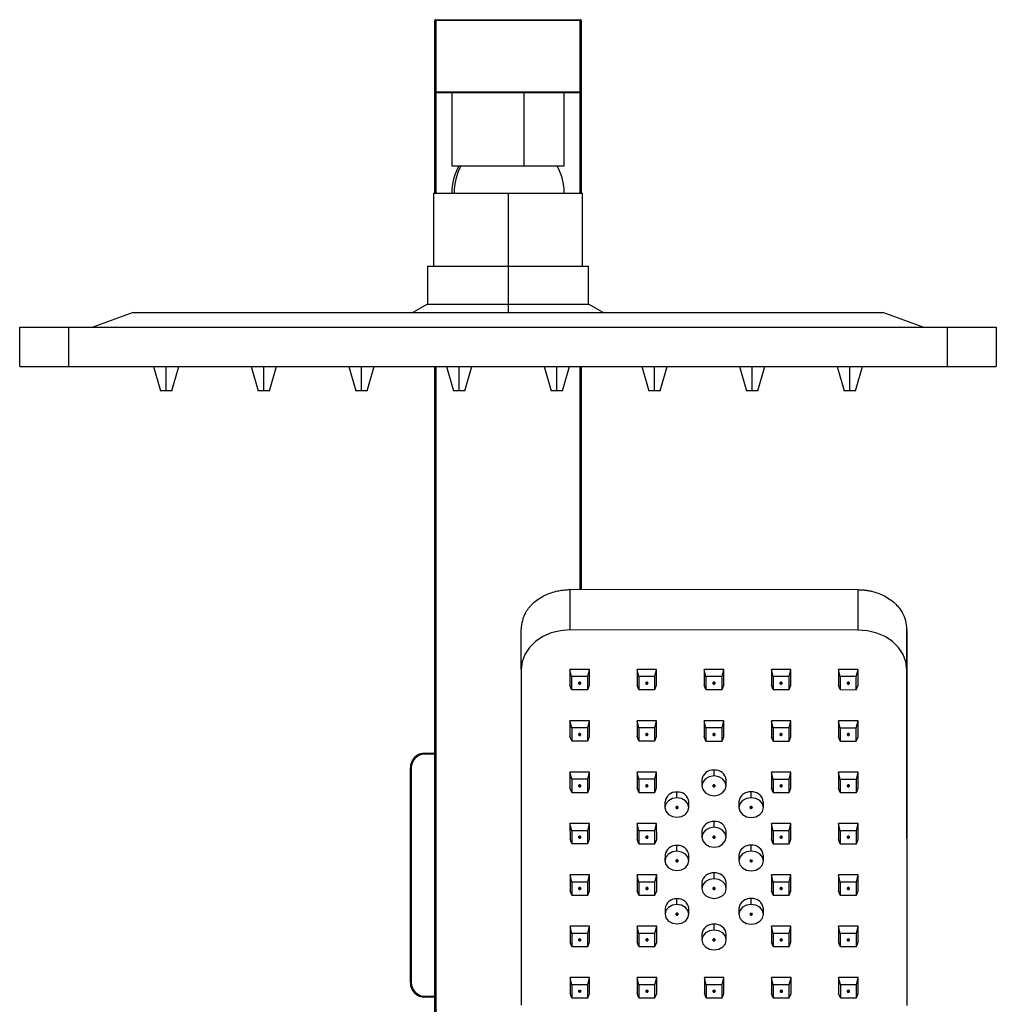
# Model space of a CAD drawing. Units: millimetres. Extents: x -130 to 130, y -270 to 1013.
# Drawn here: x -100 to 100, y 812 to 1013 of the extents above; entities that cross this region are included whole.
import ezdxf

# ---------------------------------------------------------------- set-up
doc = ezdxf.new("R2010")
doc.units = ezdxf.units.MM

msp = doc.modelspace()

# ---------------------------------------------------------------- linework, layer by layer
at = {"color": 7, "linetype": 'Continuous', "lineweight": 25}
for p, q in [((15, 1013.16), (-15, 1013.16)), ((-15, 977.86), (-15, 1013.16)), ((-14.8, 1013.36), (-14.8, 977.86)), ((-14.8, 1013.36), (14.8, 1013.36)), ((14.8, 977.86), (14.8, 1013.36)), ((15, 1013.16), (15, 977.86)), ((-15, 998.56), (15, 998.56)), ((14.8, 998.36), (-14.8, 998.36)), ((-11.5, 998.36), (-11.5, 983.36)), ((3.25, 998.36), (3.25, 983.36)), ((11.5, 983.36), (11.5, 998.36)), ((11.5, 983.36), (-11.5, 983.36)), ((-15.25, 977.86), (-15.25, 962.86)), ((-15.25, 977.86), (15.25, 977.86)), ((0, 977.86), (0, 953.36)), ((15.25, 962.86), (15.25, 977.86)), ((-16.5, 962.86), (-16.5, 955.09)), ((-16.5, 962.86), (16.5, 962.86)), ((16.5, 955.09), (16.5, 962.86)), ((-16.5, 955.09), (-19.5, 953.36)), ((-16.5, 955.09), (16.5, 955.09)), ((19.5, 953.36), (16.5, 955.09)), ((-76.76, 953.36), (-85, 950.36)), ((-76.76, 953.36), (76.76, 953.36)), ((85, 950.36), (76.76, 953.36)), ((-100, 950.36), (100, 950.36)), ((-100, 942.36), (-100, 950.36)), ((-90, 950.36), (-90, 942.36)), ((90, 942.36), (90, 950.36)), ((100, 950.36), (100, 942.36)), ((-100, 942.36), (100, 942.36)), ((-72.6, 942.36), (-71.15, 937.36)), ((-70, 937.36), (-70, 942.36)), ((-68.85, 937.36), (-67.4, 942.36)), ((-52.6, 942.36), (-51.15, 937.36)), ((-50, 937.36), (-50, 942.36)), ((-48.85, 937.36), (-47.4, 942.36)), ((-32.6, 942.36), (-31.15, 937.36)), ((-30, 937.36), (-30, 942.36)), ((-28.85, 937.36), (-27.4, 942.36)), ((-15, 666.36), (-15, 942.36)), ((-12.6, 942.36), (-11.15, 937.36)), ((-10, 937.36), (-10, 942.36)), ((-8.85, 937.36), (-7.4, 942.36)), ((7.4, 942.36), (8.85, 937.36)), ((10, 937.36), (10, 942.36)), ((11.15, 937.36), (12.6, 942.36)), ((15, 942.36), (15, 896.64)), ((27.4, 942.36), (28.85, 937.36)), ((30, 937.36), (30, 942.36)), ((31.15, 937.36), (32.6, 942.36)), ((47.4, 942.36), (48.85, 937.36)), ((50, 937.36), (50, 942.36)), ((51.15, 937.36), (52.6, 942.36)), ((67.4, 942.36), (68.85, 937.36)), ((70, 937.36), (70, 942.36)), ((71.15, 937.36), (72.6, 942.36)), ((-68.85, 937.36), (-71.15, 937.36)), ((-48.85, 937.36), (-51.15, 937.36)), ((-28.85, 937.36), (-31.15, 937.36)), ((-8.85, 937.36), (-11.15, 937.36)), ((11.15, 937.36), (8.85, 937.36)), ((31.15, 937.36), (28.85, 937.36)), ((51.15, 937.36), (48.85, 937.36)), ((71.15, 937.36), (68.85, 937.36)), ((12.69, 896.64), (12.68, 888.38)), ((71.69, 896.63), (12.69, 896.64)), ((71.68, 888.37), (71.69, 896.63)), ((2.68, 880.3), (2.69, 888.53)), ((71.68, 888.37), (12.68, 888.38)), ((81.69, 888.51), (81.68, 880.28)), ((81.7, 874.44), (81.69, 888.51)), ((2.68, 880.3), (2.71, 811.53)), ((16.68, 880.29), (12.68, 880.29)), ((12.68, 880.29), (12.68, 877.06)), ((13.03, 878.83), (12.68, 880.29)), ((16.33, 878.83), (16.68, 880.29)), ((16.68, 877.06), (16.68, 880.29)), ((30.43, 880.29), (26.43, 880.29)), ((26.43, 880.29), (26.43, 877.06)), ((26.78, 878.83), (26.43, 880.29)), ((30.08, 878.83), (30.43, 880.29)), ((30.43, 877.05), (30.43, 880.29)), ((44.18, 880.29), (40.18, 880.29)), ((40.18, 880.29), (40.18, 877.05)), ((40.53, 878.83), (40.18, 880.29)), ((43.83, 878.83), (44.18, 880.29)), ((44.18, 877.05), (44.18, 880.29)), ((57.93, 880.28), (53.93, 880.29)), ((53.93, 880.29), (53.93, 877.05)), ((54.28, 878.82), (53.93, 880.29)), ((57.58, 878.82), (57.93, 880.28)), ((57.93, 877.05), (57.93, 880.28)), ((71.68, 880.28), (67.68, 880.28)), ((67.68, 880.28), (67.68, 877.05)), ((68.03, 878.82), (67.68, 880.28)), ((71.33, 878.82), (71.68, 880.28)), ((71.68, 877.05), (71.68, 880.28)), ((81.68, 880.28), (81.71, 811.51)), ((16.33, 878.83), (13.03, 878.83)), ((13.03, 878.83), (13.03, 876.17)), ((16.33, 876.17), (16.33, 878.83)), ((26.78, 878.83), (26.78, 876.17)), ((30.08, 878.83), (26.78, 878.83)), ((30.08, 876.16), (30.08, 878.83)), ((40.53, 878.83), (40.53, 876.16)), ((43.83, 878.83), (40.53, 878.83)), ((43.83, 876.16), (43.83, 878.83)), ((57.58, 878.82), (54.28, 878.82)), ((54.28, 878.82), (54.28, 876.16)), ((57.58, 876.16), (57.58, 878.82)), ((71.33, 878.82), (68.03, 878.82)), ((68.03, 878.82), (68.03, 876.16)), ((71.33, 876.15), (71.33, 878.82)), ((13.03, 876.17), (12.68, 877.06)), ((13.03, 876.17), (16.33, 876.17)), ((16.33, 876.17), (16.68, 877.06)), ((26.78, 876.17), (26.43, 877.06)), ((26.78, 876.17), (30.08, 876.16)), ((30.08, 876.16), (30.43, 877.05)), ((40.53, 876.16), (40.18, 877.05)), ((40.53, 876.16), (43.83, 876.16)), ((43.83, 876.16), (44.18, 877.05)), ((54.28, 876.16), (53.93, 877.05)), ((54.28, 876.16), (57.58, 876.16)), ((57.58, 876.16), (57.93, 877.05)), ((68.03, 876.16), (67.68, 877.05)), ((68.03, 876.16), (71.33, 876.15)), ((71.33, 876.15), (71.68, 877.05)), ((16.69, 869.78), (12.69, 869.78)), ((12.69, 869.78), (12.69, 866.54)), ((13.04, 868.32), (12.69, 869.78)), ((16.33, 868.32), (16.69, 869.78)), ((16.69, 866.54), (16.69, 869.78)), ((30.44, 869.77), (26.44, 869.77)), ((26.44, 869.77), (26.44, 866.54)), ((26.79, 868.31), (26.44, 869.77)), ((30.08, 868.31), (30.44, 869.77)), ((30.44, 866.54), (30.44, 869.77)), ((44.19, 869.77), (40.19, 869.77)), ((40.19, 869.77), (40.19, 866.54)), ((40.54, 868.31), (40.19, 869.77)), ((43.83, 868.31), (44.19, 869.77)), ((44.19, 866.53), (44.19, 869.77)), ((57.94, 869.77), (53.94, 869.77)), ((53.94, 869.77), (53.94, 866.53)), ((54.29, 868.31), (53.94, 869.77)), ((57.58, 868.31), (57.94, 869.77)), ((57.94, 866.53), (57.94, 869.77)), ((71.69, 869.76), (67.69, 869.76)), ((67.69, 869.76), (67.69, 866.53)), ((68.04, 868.3), (67.69, 869.76)), ((71.33, 868.3), (71.69, 869.76)), ((71.69, 866.53), (71.69, 869.76)), ((16.33, 868.32), (13.04, 868.32)), ((13.04, 868.32), (13.04, 865.65)), ((16.33, 865.65), (16.33, 868.32)), ((30.08, 868.31), (26.79, 868.31)), ((26.79, 868.31), (26.79, 865.65)), ((30.08, 865.65), (30.08, 868.31)), ((43.83, 868.31), (40.54, 868.31)), ((40.54, 868.31), (40.54, 865.64)), ((43.83, 865.64), (43.83, 868.31)), ((54.29, 868.31), (54.29, 865.64)), ((57.58, 868.31), (54.29, 868.31)), ((57.58, 865.64), (57.58, 868.31)), ((68.04, 868.3), (68.04, 865.64)), ((71.33, 868.3), (68.04, 868.3)), ((71.33, 865.64), (71.33, 868.3)), ((13.04, 865.65), (12.69, 866.54)), ((13.04, 865.65), (16.33, 865.65)), ((16.33, 865.65), (16.69, 866.54)), ((26.79, 865.65), (26.44, 866.54)), ((26.79, 865.65), (30.08, 865.65)), ((30.08, 865.65), (30.44, 866.54)), ((40.54, 865.64), (40.19, 866.54)), ((40.54, 865.64), (43.83, 865.64)), ((43.83, 865.64), (44.19, 866.53)), ((54.29, 865.64), (53.94, 866.53)), ((54.29, 865.64), (57.58, 865.64)), ((57.58, 865.64), (57.94, 866.53)), ((68.04, 865.64), (67.69, 866.53)), ((68.04, 865.64), (71.33, 865.64)), ((71.33, 865.64), (71.69, 866.53)), ((-17, 862.96), (-17, 863.16)), ((-17, 863.16), (-15, 863.16)), ((-20, 816.16), (-20, 860.16)), ((-19.8, 860.16), (-20, 860.16)), ((-19.8, 860.16), (-19.8, 816.16)), ((16.69, 859.26), (12.69, 859.26)), ((12.69, 859.26), (12.69, 856.02)), ((13.04, 857.8), (12.69, 859.26)), ((16.34, 857.8), (16.69, 859.26)), ((16.69, 856.02), (16.69, 859.26)), ((30.44, 859.26), (26.44, 859.26)), ((26.44, 859.26), (26.44, 856.02)), ((26.79, 857.8), (26.44, 859.26)), ((30.09, 857.8), (30.44, 859.26)), ((30.44, 856.02), (30.44, 859.26)), ((42.19, 858.48), (42.19, 859.66)), ((57.94, 859.25), (53.94, 859.25)), ((53.94, 859.25), (53.94, 856.01)), ((54.29, 857.79), (53.94, 859.25)), ((57.59, 857.79), (57.94, 859.25)), ((57.94, 856.01), (57.94, 859.25)), ((71.69, 859.25), (67.69, 859.25)), ((67.69, 859.25), (67.69, 856.01)), ((68.04, 857.79), (67.69, 859.25)), ((71.34, 857.79), (71.69, 859.25)), ((71.69, 856.01), (71.69, 859.25)), ((16.34, 857.8), (13.04, 857.8)), ((13.04, 857.8), (13.04, 855.13)), ((16.34, 855.13), (16.34, 857.8)), ((30.09, 857.8), (26.79, 857.8)), ((26.79, 857.8), (26.79, 855.13)), ((30.09, 855.13), (30.09, 857.8)), ((39.69, 857.64), (39.69, 856.46)), ((44.69, 856.46), (44.69, 857.63)), ((54.29, 857.79), (54.29, 855.12)), ((57.59, 857.79), (54.29, 857.79)), ((57.59, 855.12), (57.59, 857.79)), ((68.04, 857.79), (68.04, 855.12)), ((71.34, 857.79), (68.04, 857.79)), ((71.34, 855.12), (71.34, 857.79)), ((13.04, 855.13), (12.69, 856.02)), ((13.04, 855.13), (16.34, 855.13)), ((16.34, 855.13), (16.69, 856.02)), ((26.79, 855.13), (26.44, 856.02)), ((26.79, 855.13), (30.09, 855.13)), ((30.09, 855.13), (30.44, 856.02)), ((34.59, 853.99), (34.59, 855.16)), ((49.79, 854.03), (49.79, 855.21)), ((54.29, 855.12), (53.94, 856.01)), ((54.29, 855.12), (57.59, 855.12)), ((57.59, 855.12), (57.94, 856.01)), ((68.04, 855.12), (67.69, 856.01)), ((68.04, 855.12), (71.34, 855.12)), ((71.34, 855.12), (71.69, 856.01)), ((32.15, 853.19), (32.15, 852.02)), ((37.03, 852.01), (37.03, 853.18)), ((47.29, 853.19), (47.29, 852.01)), ((52.29, 852.01), (52.29, 853.18)), ((42.19, 847.97), (42.19, 849.14)), ((16.69, 848.74), (12.69, 848.74)), ((12.69, 848.74), (12.7, 845.51)), ((13.05, 847.28), (12.69, 848.74)), ((16.34, 847.28), (13.05, 847.28)), ((13.05, 847.28), (13.05, 844.62)), ((16.34, 847.28), (16.69, 848.74)), ((16.34, 844.62), (16.34, 847.28)), ((16.7, 845.51), (16.69, 848.74)), ((30.44, 848.74), (26.44, 848.74)), ((26.44, 848.74), (26.45, 845.5)), ((26.8, 847.28), (26.44, 848.74)), ((26.8, 847.28), (26.8, 844.61)), ((30.09, 847.28), (26.8, 847.28)), ((30.09, 847.28), (30.44, 848.74)), ((30.09, 844.61), (30.09, 847.28)), ((30.45, 845.5), (30.44, 848.74)), ((39.69, 847.12), (39.69, 845.95)), ((44.69, 845.94), (44.69, 847.11)), ((57.94, 848.73), (53.94, 848.73)), ((53.94, 848.73), (53.95, 845.5)), ((54.3, 847.27), (53.94, 848.73)), ((57.59, 847.27), (54.3, 847.27)), ((54.3, 847.27), (54.3, 844.61)), ((57.59, 847.27), (57.94, 848.73)), ((57.59, 844.61), (57.59, 847.27)), ((57.95, 845.5), (57.94, 848.73)), ((71.69, 848.73), (67.69, 848.73)), ((67.69, 848.73), (67.7, 845.49)), ((68.05, 847.27), (67.69, 848.73)), ((68.05, 847.27), (68.05, 844.6)), ((71.34, 847.27), (68.05, 847.27)), ((71.34, 847.27), (71.69, 848.73)), ((71.34, 844.6), (71.34, 847.27)), ((71.7, 845.49), (71.69, 848.73)), ((13.05, 844.62), (12.7, 845.51)), ((16.34, 844.62), (16.7, 845.51)), ((26.8, 844.61), (26.45, 845.5)), ((30.09, 844.61), (30.45, 845.5)), ((54.3, 844.61), (53.95, 845.5)), ((57.59, 844.61), (57.95, 845.5)), ((68.05, 844.6), (67.7, 845.49)), ((71.34, 844.6), (71.7, 845.49)), ((13.05, 844.62), (16.34, 844.62)), ((26.8, 844.61), (30.09, 844.61)), ((34.6, 843.07), (34.6, 844.24)), ((49.79, 843.11), (49.8, 844.28)), ((54.3, 844.61), (57.59, 844.61)), ((68.05, 844.6), (71.34, 844.6)), ((32.16, 842.27), (32.15, 841.09)), ((37.04, 841.09), (37.04, 842.26)), ((47.3, 842.27), (47.29, 841.09)), ((52.29, 841.08), (52.3, 842.26)), ((16.7, 838.22), (12.7, 838.23)), ((12.7, 838.23), (12.7, 834.99)), ((13.05, 836.76), (12.7, 838.23)), ((16.34, 836.76), (16.7, 838.22)), ((16.7, 834.99), (16.7, 838.22)), ((30.45, 838.22), (26.45, 838.22)), ((26.45, 838.22), (26.45, 834.99)), ((26.8, 836.76), (26.45, 838.22)), ((30.09, 836.76), (30.45, 838.22)), ((30.45, 834.99), (30.45, 838.22)), ((42.2, 837.45), (42.2, 838.62)), ((57.95, 838.22), (53.95, 838.22)), ((53.95, 838.22), (53.95, 834.98)), ((54.3, 836.76), (53.95, 838.22)), ((57.59, 836.75), (57.95, 838.22)), ((57.95, 834.98), (57.95, 838.22)), ((71.7, 838.21), (67.7, 838.21)), ((67.7, 838.21), (67.7, 834.98)), ((68.05, 836.75), (67.7, 838.21)), ((71.34, 836.75), (71.7, 838.21)), ((71.7, 834.98), (71.7, 838.21)), ((13.05, 834.1), (12.7, 834.99)), ((13.05, 836.76), (13.05, 834.1)), ((16.34, 836.76), (13.05, 836.76)), ((16.35, 834.1), (16.34, 836.76)), ((16.35, 834.1), (16.7, 834.99)), ((26.8, 834.1), (26.45, 834.99)), ((30.09, 836.76), (26.8, 836.76)), ((26.8, 836.76), (26.8, 834.1)), ((30.1, 834.1), (30.09, 836.76)), ((30.1, 834.1), (30.45, 834.99)), ((39.7, 836.6), (39.7, 835.43)), ((44.7, 835.42), (44.7, 836.6)), ((54.3, 834.09), (53.95, 834.98)), ((54.3, 836.76), (54.3, 834.09)), ((57.59, 836.75), (54.3, 836.76)), ((57.6, 834.09), (57.59, 836.75)), ((57.6, 834.09), (57.95, 834.98)), ((68.05, 834.09), (67.7, 834.98)), ((71.34, 836.75), (68.05, 836.75)), ((68.05, 836.75), (68.05, 834.09)), ((71.35, 834.09), (71.34, 836.75)), ((71.35, 834.09), (71.7, 834.98)), ((13.05, 834.1), (16.35, 834.1)), ((26.8, 834.1), (30.1, 834.1)), ((34.6, 832.14), (34.6, 833.32)), ((49.8, 832.19), (49.8, 833.36)), ((54.3, 834.09), (57.6, 834.09)), ((68.05, 834.09), (71.35, 834.09)), ((32.16, 831.35), (32.16, 830.17)), ((37.04, 830.17), (37.04, 831.34)), ((47.3, 831.34), (47.3, 830.17)), ((52.3, 830.16), (52.3, 831.34)), ((16.7, 827.71), (12.7, 827.71)), ((12.7, 827.71), (12.7, 824.47)), ((13.05, 826.25), (12.7, 827.71)), ((16.35, 826.25), (16.7, 827.71)), ((16.7, 824.47), (16.7, 827.71)), ((30.45, 827.7), (26.45, 827.71)), ((26.45, 827.71), (26.45, 824.47)), ((26.8, 826.24), (26.45, 827.71)), ((30.1, 826.24), (30.45, 827.7)), ((30.45, 824.47), (30.45, 827.7)), ((42.2, 826.93), (42.2, 828.11)), ((57.95, 827.7), (53.95, 827.7)), ((53.95, 827.7), (53.95, 824.46)), ((54.3, 826.24), (53.95, 827.7)), ((57.6, 826.24), (57.95, 827.7)), ((57.95, 824.46), (57.95, 827.7)), ((71.7, 827.7), (67.7, 827.7)), ((67.7, 827.7), (67.7, 824.46)), ((68.05, 826.24), (67.7, 827.7)), ((71.35, 826.23), (71.7, 827.7)), ((71.7, 824.46), (71.7, 827.7)), ((16.35, 826.25), (13.05, 826.25)), ((13.05, 826.25), (13.05, 823.58)), ((16.35, 823.58), (16.35, 826.25)), ((30.1, 826.24), (26.8, 826.24)), ((26.8, 826.24), (26.8, 823.58)), ((30.1, 823.58), (30.1, 826.24)), ((39.7, 826.09), (39.7, 824.91)), ((44.7, 824.9), (44.7, 826.08)), ((54.3, 826.24), (54.3, 823.57)), ((57.6, 826.24), (54.3, 826.24)), ((57.6, 823.57), (57.6, 826.24)), ((71.35, 826.23), (68.05, 826.24)), ((68.05, 826.24), (68.05, 823.57)), ((71.35, 823.57), (71.35, 826.23)), ((13.05, 823.58), (12.7, 824.47)), ((13.05, 823.58), (16.35, 823.58)), ((16.35, 823.58), (16.7, 824.47)), ((26.8, 823.58), (26.45, 824.47)), ((26.8, 823.58), (30.1, 823.58)), ((30.1, 823.58), (30.45, 824.47)), ((54.3, 823.57), (53.95, 824.46)), ((54.3, 823.57), (57.6, 823.57)), ((57.6, 823.57), (57.95, 824.46)), ((68.05, 823.57), (67.7, 824.46)), ((68.05, 823.57), (71.35, 823.57)), ((71.35, 823.57), (71.7, 824.46)), ((16.71, 817.19), (12.71, 817.19)), ((12.71, 817.19), (12.71, 813.96)), ((13.06, 815.73), (12.71, 817.19)), ((16.35, 815.73), (16.71, 817.19)), ((16.71, 813.95), (16.71, 817.19)), ((30.46, 817.19), (26.46, 817.19)), ((26.46, 817.19), (26.46, 813.95)), ((26.81, 815.73), (26.46, 817.19)), ((30.1, 815.73), (30.46, 817.19)), ((30.46, 813.95), (30.46, 817.19)), ((44.21, 817.18), (40.21, 817.19)), ((40.21, 817.19), (40.21, 813.95)), ((40.56, 815.72), (40.21, 817.19)), ((43.85, 815.72), (44.21, 817.18)), ((44.21, 813.95), (44.21, 817.18)), ((57.96, 817.18), (53.96, 817.18)), ((53.96, 817.18), (53.96, 813.95)), ((54.31, 815.72), (53.96, 817.18)), ((57.6, 815.72), (57.96, 817.18)), ((57.96, 813.94), (57.96, 817.18)), ((71.71, 817.18), (67.71, 817.18)), ((67.71, 817.18), (67.71, 813.94)), ((68.06, 815.72), (67.71, 817.18)), ((71.35, 815.72), (71.71, 817.18)), ((71.71, 813.94), (71.71, 817.18)), ((-19.8, 816.16), (-20, 816.16)), ((16.35, 815.73), (13.06, 815.73)), ((13.06, 815.73), (13.06, 813.07)), ((16.35, 813.06), (16.35, 815.73)), ((26.81, 815.73), (26.81, 813.06)), ((30.1, 815.73), (26.81, 815.73)), ((30.1, 813.06), (30.1, 815.73)), ((43.85, 815.72), (40.56, 815.72)), ((40.56, 815.72), (40.56, 813.06)), ((43.85, 813.06), (43.85, 815.72)), ((57.6, 815.72), (54.31, 815.72)), ((54.31, 815.72), (54.31, 813.06)), ((57.6, 813.05), (57.6, 815.72)), ((71.35, 815.72), (68.06, 815.72)), ((68.06, 815.72), (68.06, 813.05)), ((71.35, 813.05), (71.35, 815.72)), ((-17, 813.36), (-17, 813.16)), ((-15, 813.16), (-17, 813.16)), ((13.06, 813.07), (12.71, 813.96)), ((13.06, 813.07), (16.35, 813.06)), ((16.35, 813.06), (16.71, 813.95)), ((26.81, 813.06), (26.46, 813.95)), ((26.81, 813.06), (30.1, 813.06)), ((30.1, 813.06), (30.46, 813.95)), ((40.56, 813.06), (40.21, 813.95)), ((40.56, 813.06), (43.85, 813.06)), ((43.85, 813.06), (44.21, 813.95)), ((54.31, 813.06), (53.96, 813.95)), ((54.31, 813.06), (57.6, 813.05)), ((57.6, 813.05), (57.96, 813.94)), ((68.06, 813.05), (67.71, 813.94)), ((68.06, 813.05), (71.35, 813.05)), ((71.35, 813.05), (71.71, 813.94))]:
    msp.add_line(p, q, dxfattribs=at)
at = {"color": 8, "linetype": 'Continuous', "lineweight": 25}
for p, q in [((-14.8, 942.36), (-14.8, 666.36)), ((14.8, 896.64), (14.8, 942.36)), ((14.68, 877.7), (14.68, 877.3)), ((28.43, 877.7), (28.43, 877.3)), ((42.18, 877.7), (42.18, 877.29)), ((55.93, 877.69), (55.93, 877.29)), ((69.68, 877.69), (69.68, 877.29)), ((14.69, 867.19), (14.69, 866.78)), ((28.44, 867.18), (28.44, 866.78)), ((42.19, 867.18), (42.19, 866.77)), ((55.94, 867.18), (55.94, 866.77)), ((69.69, 867.17), (69.69, 866.77)), ((-15, 862.96), (-17, 862.96)), ((14.69, 856.67), (14.69, 856.26)), ((28.44, 856.67), (28.44, 856.26)), ((42.19, 856.66), (42.19, 856.26)), ((55.94, 856.66), (55.94, 856.25)), ((69.69, 856.66), (69.69, 856.25)), ((34.59, 851.81), (34.59, 852.21)), ((49.79, 851.81), (49.79, 852.21)), ((14.69, 846.15), (14.69, 845.75)), ((28.44, 846.15), (28.44, 845.74)), ((42.19, 846.14), (42.19, 845.74)), ((55.94, 846.14), (55.94, 845.74)), ((69.69, 846.14), (69.69, 845.73)), ((34.6, 840.89), (34.6, 841.29)), ((49.79, 840.88), (49.8, 841.29)), ((14.7, 835.63), (14.7, 835.23)), ((28.45, 835.63), (28.45, 835.23)), ((42.2, 835.63), (42.2, 835.22)), ((55.95, 835.62), (55.95, 835.22)), ((69.7, 835.62), (69.7, 835.22)), ((34.6, 829.97), (34.6, 830.37)), ((49.8, 829.96), (49.8, 830.37)), ((14.7, 825.12), (14.7, 824.71)), ((28.45, 825.11), (28.45, 824.71)), ((42.2, 825.11), (42.2, 824.71)), ((55.95, 825.11), (55.95, 824.7)), ((69.7, 825.1), (69.7, 824.7)), ((-17, 813.36), (-15, 813.36)), ((14.71, 814.6), (14.71, 814.2)), ((28.46, 814.6), (28.46, 814.19)), ((42.21, 814.59), (42.21, 814.19)), ((55.96, 814.59), (55.96, 814.19)), ((69.71, 814.59), (69.71, 814.18))]:
    msp.add_line(p, q, dxfattribs=at)
at = {"color": 7, "linetype": 'Continuous', "lineweight": 25, "flags": 128}
for points in [[(12.68, 888.38), (10.73, 888.23), (8.85, 887.77), (7.12, 887.02), (5.61, 886.02), (4.37, 884.79), (3.44, 883.39), (2.87, 881.88), (2.68, 880.3)], [(81.68, 880.28), (81.49, 881.86), (80.92, 883.38), (79.99, 884.77), (78.75, 886), (77.23, 887.01), (75.51, 887.75), (73.63, 888.22), (71.68, 888.37)], [(14.68, 877.7), (14.59, 877.69), (14.5, 877.64), (14.45, 877.58), (14.43, 877.5), (14.45, 877.42), (14.5, 877.36), (14.59, 877.31), (14.68, 877.3)], [(14.68, 877.3), (14.78, 877.31), (14.86, 877.36), (14.91, 877.42), (14.93, 877.5), (14.91, 877.58), (14.86, 877.64), (14.78, 877.69), (14.68, 877.7)], [(28.43, 877.7), (28.34, 877.68), (28.25, 877.64), (28.2, 877.58), (28.18, 877.5), (28.2, 877.42), (28.25, 877.35), (28.34, 877.31), (28.43, 877.3)], [(28.43, 877.3), (28.53, 877.31), (28.61, 877.35), (28.66, 877.42), (28.68, 877.5), (28.66, 877.57), (28.61, 877.64), (28.53, 877.68), (28.43, 877.7)], [(42.18, 877.7), (42.09, 877.68), (42, 877.64), (41.95, 877.57), (41.93, 877.49), (41.95, 877.42), (42, 877.35), (42.09, 877.31), (42.18, 877.29)], [(42.18, 877.29), (42.28, 877.31), (42.36, 877.35), (42.41, 877.42), (42.43, 877.49), (42.41, 877.57), (42.36, 877.64), (42.28, 877.68), (42.18, 877.7)], [(55.93, 877.69), (55.84, 877.68), (55.75, 877.63), (55.7, 877.57), (55.68, 877.49), (55.7, 877.41), (55.75, 877.35), (55.84, 877.3), (55.93, 877.29)], [(55.93, 877.29), (56.03, 877.3), (56.11, 877.35), (56.16, 877.41), (56.18, 877.49), (56.16, 877.57), (56.11, 877.63), (56.03, 877.68), (55.93, 877.69)], [(69.68, 877.69), (69.59, 877.67), (69.5, 877.63), (69.45, 877.57), (69.43, 877.49), (69.45, 877.41), (69.5, 877.35), (69.59, 877.3), (69.68, 877.29)], [(69.68, 877.29), (69.78, 877.3), (69.86, 877.35), (69.91, 877.41), (69.93, 877.49), (69.91, 877.57), (69.86, 877.63), (69.78, 877.67), (69.68, 877.69)], [(14.68, 867.19), (14.59, 867.17), (14.51, 867.13), (14.45, 867.06), (14.43, 866.98), (14.45, 866.91), (14.51, 866.84), (14.59, 866.8), (14.69, 866.78)], [(14.69, 866.78), (14.78, 866.8), (14.86, 866.84), (14.92, 866.91), (14.93, 866.98), (14.92, 867.06), (14.86, 867.13), (14.78, 867.17), (14.68, 867.19)], [(28.43, 867.18), (28.34, 867.17), (28.26, 867.12), (28.2, 867.06), (28.18, 866.98), (28.2, 866.9), (28.26, 866.84), (28.34, 866.79), (28.44, 866.78)], [(28.44, 866.78), (28.53, 866.79), (28.61, 866.84), (28.67, 866.9), (28.68, 866.98), (28.67, 867.06), (28.61, 867.12), (28.53, 867.17), (28.43, 867.18)], [(42.18, 867.18), (42.09, 867.16), (42.01, 867.12), (41.95, 867.05), (41.93, 866.98), (41.95, 866.9), (42.01, 866.83), (42.09, 866.79), (42.19, 866.77)], [(42.19, 866.77), (42.28, 866.79), (42.36, 866.83), (42.42, 866.9), (42.43, 866.98), (42.42, 867.05), (42.36, 867.12), (42.28, 867.16), (42.18, 867.18)], [(55.93, 867.18), (55.84, 867.16), (55.76, 867.12), (55.7, 867.05), (55.68, 866.97), (55.7, 866.9), (55.76, 866.83), (55.84, 866.79), (55.94, 866.77)], [(55.94, 866.77), (56.03, 866.79), (56.11, 866.83), (56.17, 866.9), (56.18, 866.97), (56.17, 867.05), (56.11, 867.12), (56.03, 867.16), (55.93, 867.18)], [(69.68, 867.17), (69.59, 867.16), (69.51, 867.11), (69.45, 867.05), (69.43, 866.97), (69.45, 866.89), (69.51, 866.83), (69.59, 866.78), (69.69, 866.77)], [(69.69, 866.77), (69.78, 866.78), (69.86, 866.83), (69.92, 866.89), (69.93, 866.97), (69.92, 867.05), (69.86, 867.11), (69.78, 867.16), (69.68, 867.17)], [(42.19, 858.48), (41.23, 858.33), (40.42, 857.89), (39.88, 857.23), (39.69, 856.46), (39.88, 855.69), (40.42, 855.03), (41.23, 854.59), (42.19, 854.44)], [(42.19, 854.44), (43.15, 854.59), (43.96, 855.03), (44.5, 855.69), (44.69, 856.46), (44.5, 857.23), (43.96, 857.89), (43.15, 858.33), (42.19, 858.48)], [(14.69, 856.67), (14.59, 856.65), (14.51, 856.61), (14.46, 856.54), (14.44, 856.47), (14.46, 856.39), (14.51, 856.32), (14.59, 856.28), (14.69, 856.26)], [(14.69, 856.26), (14.78, 856.28), (14.87, 856.32), (14.92, 856.39), (14.94, 856.47), (14.92, 856.54), (14.87, 856.61), (14.78, 856.65), (14.69, 856.67)], [(28.44, 856.67), (28.34, 856.65), (28.26, 856.61), (28.21, 856.54), (28.19, 856.46), (28.21, 856.39), (28.26, 856.32), (28.34, 856.28), (28.44, 856.26)], [(28.44, 856.26), (28.53, 856.28), (28.62, 856.32), (28.67, 856.39), (28.69, 856.46), (28.67, 856.54), (28.62, 856.61), (28.53, 856.65), (28.44, 856.67)], [(42.19, 856.66), (42.09, 856.65), (42.01, 856.6), (41.96, 856.54), (41.94, 856.46), (41.96, 856.38), (42.01, 856.32), (42.09, 856.27), (42.19, 856.26)], [(42.19, 856.26), (42.28, 856.27), (42.37, 856.32), (42.42, 856.38), (42.44, 856.46), (42.42, 856.54), (42.37, 856.6), (42.28, 856.65), (42.19, 856.66)], [(55.94, 856.66), (55.84, 856.64), (55.76, 856.6), (55.71, 856.53), (55.69, 856.46), (55.71, 856.38), (55.76, 856.31), (55.84, 856.27), (55.94, 856.25)], [(55.94, 856.25), (56.03, 856.27), (56.12, 856.31), (56.17, 856.38), (56.19, 856.46), (56.17, 856.53), (56.12, 856.6), (56.03, 856.64), (55.94, 856.66)], [(69.69, 856.66), (69.59, 856.64), (69.51, 856.6), (69.46, 856.53), (69.44, 856.45), (69.46, 856.38), (69.51, 856.31), (69.59, 856.27), (69.69, 856.25)], [(69.69, 856.25), (69.78, 856.27), (69.87, 856.31), (69.92, 856.38), (69.94, 856.45), (69.92, 856.53), (69.87, 856.6), (69.78, 856.64), (69.69, 856.66)], [(34.59, 853.99), (33.66, 853.84), (32.86, 853.41), (32.34, 852.77), (32.15, 852.01), (32.34, 851.26), (32.87, 850.62), (33.66, 850.19), (34.59, 850.04)], [(34.59, 850.04), (35.53, 850.19), (36.32, 850.62), (36.85, 851.26), (37.03, 852.01), (36.85, 852.77), (36.32, 853.41), (35.53, 853.84), (34.59, 853.99)], [(49.79, 854.03), (48.83, 853.88), (48.02, 853.44), (47.48, 852.78), (47.29, 852.01), (47.48, 851.24), (48.02, 850.58), (48.83, 850.14), (49.79, 849.99)], [(49.79, 849.99), (50.75, 850.14), (51.56, 850.58), (52.1, 851.23), (52.29, 852.01), (52.1, 852.78), (51.56, 853.44), (50.75, 853.88), (49.79, 854.03)], [(34.59, 852.21), (34.5, 852.2), (34.41, 852.16), (34.36, 852.09), (34.34, 852.01), (34.36, 851.93), (34.41, 851.87), (34.5, 851.83), (34.59, 851.81)], [(34.59, 851.81), (34.69, 851.83), (34.77, 851.87), (34.82, 851.93), (34.84, 852.01), (34.82, 852.09), (34.77, 852.16), (34.69, 852.2), (34.59, 852.21)], [(49.79, 852.21), (49.69, 852.2), (49.61, 852.15), (49.56, 852.09), (49.54, 852.01), (49.56, 851.93), (49.61, 851.87), (49.69, 851.82), (49.79, 851.81)], [(49.79, 851.81), (49.89, 851.82), (49.97, 851.87), (50.02, 851.93), (50.04, 852.01), (50.02, 852.09), (49.97, 852.15), (49.89, 852.2), (49.79, 852.21)], [(42.19, 847.97), (41.24, 847.81), (40.42, 847.37), (39.88, 846.72), (39.69, 845.94), (39.88, 845.17), (40.43, 844.51), (41.24, 844.07), (42.19, 843.92)], [(42.19, 843.92), (43.15, 844.07), (43.96, 844.51), (44.5, 845.17), (44.69, 845.94), (44.5, 846.72), (43.96, 847.37), (43.15, 847.81), (42.19, 847.97)], [(14.69, 846.15), (14.6, 846.14), (14.52, 846.09), (14.46, 846.03), (14.44, 845.95), (14.46, 845.87), (14.52, 845.81), (14.6, 845.76), (14.69, 845.75)], [(14.69, 845.75), (14.79, 845.76), (14.87, 845.81), (14.92, 845.87), (14.94, 845.95), (14.92, 846.03), (14.87, 846.09), (14.79, 846.14), (14.69, 846.15)], [(28.44, 846.15), (28.35, 846.13), (28.27, 846.09), (28.21, 846.02), (28.19, 845.95), (28.21, 845.87), (28.27, 845.8), (28.35, 845.76), (28.44, 845.74)], [(28.44, 845.74), (28.54, 845.76), (28.62, 845.8), (28.67, 845.87), (28.69, 845.95), (28.67, 846.02), (28.62, 846.09), (28.54, 846.13), (28.44, 846.15)], [(42.19, 846.14), (42.1, 846.13), (42.02, 846.09), (41.96, 846.02), (41.94, 845.94), (41.96, 845.87), (42.02, 845.8), (42.1, 845.76), (42.19, 845.74)], [(42.19, 845.74), (42.29, 845.76), (42.37, 845.8), (42.42, 845.87), (42.44, 845.94), (42.42, 846.02), (42.37, 846.09), (42.29, 846.13), (42.19, 846.14)], [(55.94, 846.14), (55.85, 846.13), (55.77, 846.08), (55.71, 846.02), (55.69, 845.94), (55.71, 845.86), (55.77, 845.8), (55.85, 845.75), (55.94, 845.74)], [(55.94, 845.74), (56.04, 845.75), (56.12, 845.8), (56.17, 845.86), (56.19, 845.94), (56.17, 846.02), (56.12, 846.08), (56.04, 846.13), (55.94, 846.14)], [(69.69, 846.14), (69.6, 846.12), (69.52, 846.08), (69.46, 846.01), (69.44, 845.94), (69.46, 845.86), (69.52, 845.79), (69.6, 845.75), (69.69, 845.73)], [(69.69, 845.73), (69.79, 845.75), (69.87, 845.79), (69.92, 845.86), (69.94, 845.94), (69.92, 846.01), (69.87, 846.08), (69.79, 846.12), (69.69, 846.14)], [(34.6, 843.07), (33.66, 842.92), (32.87, 842.49), (32.34, 841.85), (32.15, 841.09), (32.34, 840.34), (32.87, 839.69), (33.66, 839.27), (34.6, 839.12)], [(34.6, 839.12), (35.53, 839.27), (36.32, 839.69), (36.85, 840.33), (37.04, 841.09), (36.85, 841.85), (36.32, 842.49), (35.53, 842.91), (34.6, 843.07)], [(49.79, 843.11), (48.84, 842.96), (48.03, 842.52), (47.48, 841.86), (47.29, 841.09), (47.49, 840.31), (48.03, 839.66), (48.84, 839.22), (49.8, 839.06)], [(49.8, 839.06), (50.75, 839.22), (51.56, 839.66), (52.1, 840.31), (52.29, 841.09), (52.1, 841.86), (51.56, 842.52), (50.75, 842.96), (49.79, 843.11)], [(34.6, 841.29), (34.5, 841.28), (34.42, 841.23), (34.36, 841.17), (34.35, 841.09), (34.36, 841.01), (34.42, 840.95), (34.5, 840.9), (34.6, 840.89)], [(34.6, 840.89), (34.69, 840.9), (34.77, 840.95), (34.83, 841.01), (34.85, 841.09), (34.83, 841.17), (34.77, 841.23), (34.69, 841.28), (34.6, 841.29)], [(49.79, 841.29), (49.7, 841.27), (49.62, 841.23), (49.56, 841.16), (49.54, 841.09), (49.56, 841.01), (49.62, 840.94), (49.7, 840.9), (49.79, 840.88)], [(49.79, 840.88), (49.89, 840.9), (49.97, 840.94), (50.03, 841.01), (50.04, 841.09), (50.03, 841.16), (49.97, 841.23), (49.89, 841.27), (49.79, 841.29)], [(42.2, 837.45), (41.24, 837.29), (40.43, 836.86), (39.89, 836.2), (39.7, 835.43), (39.89, 834.65), (40.43, 834), (41.24, 833.56), (42.2, 833.4)], [(42.2, 833.4), (43.15, 833.56), (43.97, 833.99), (44.51, 834.65), (44.7, 835.42), (44.51, 836.2), (43.96, 836.86), (43.15, 837.29), (42.2, 837.45)], [(14.7, 835.63), (14.6, 835.62), (14.52, 835.57), (14.47, 835.51), (14.45, 835.43), (14.47, 835.35), (14.52, 835.29), (14.6, 835.24), (14.7, 835.23)], [(14.7, 835.23), (14.79, 835.24), (14.87, 835.29), (14.93, 835.35), (14.95, 835.43), (14.93, 835.51), (14.87, 835.57), (14.79, 835.62), (14.7, 835.63)], [(28.45, 835.63), (28.35, 835.62), (28.27, 835.57), (28.22, 835.51), (28.2, 835.43), (28.22, 835.35), (28.27, 835.29), (28.35, 835.24), (28.45, 835.23)], [(28.45, 835.23), (28.54, 835.24), (28.62, 835.29), (28.68, 835.35), (28.7, 835.43), (28.68, 835.51), (28.62, 835.57), (28.54, 835.62), (28.45, 835.63)], [(42.2, 835.63), (42.1, 835.61), (42.02, 835.57), (41.97, 835.5), (41.95, 835.43), (41.97, 835.35), (42.02, 835.28), (42.1, 835.24), (42.2, 835.22)], [(42.2, 835.22), (42.29, 835.24), (42.37, 835.28), (42.43, 835.35), (42.45, 835.43), (42.43, 835.5), (42.37, 835.57), (42.29, 835.61), (42.2, 835.63)], [(55.95, 835.62), (55.85, 835.61), (55.77, 835.57), (55.72, 835.5), (55.7, 835.42), (55.72, 835.35), (55.77, 835.28), (55.85, 835.24), (55.95, 835.22)], [(55.95, 835.22), (56.04, 835.24), (56.12, 835.28), (56.18, 835.34), (56.2, 835.42), (56.18, 835.5), (56.12, 835.57), (56.04, 835.61), (55.95, 835.62)], [(69.7, 835.62), (69.6, 835.61), (69.52, 835.56), (69.47, 835.5), (69.45, 835.42), (69.47, 835.34), (69.52, 835.28), (69.6, 835.23), (69.7, 835.22)], [(69.7, 835.22), (69.79, 835.23), (69.87, 835.28), (69.93, 835.34), (69.95, 835.42), (69.93, 835.5), (69.87, 835.56), (69.79, 835.61), (69.7, 835.62)], [(34.6, 832.14), (33.67, 831.99), (32.87, 831.57), (32.34, 830.92), (32.16, 830.17), (32.34, 829.41), (32.87, 828.77), (33.67, 828.34), (34.6, 828.19)], [(34.6, 828.19), (35.54, 828.34), (36.33, 828.77), (36.86, 829.41), (37.04, 830.17), (36.86, 830.92), (36.33, 831.56), (35.53, 831.99), (34.6, 832.14)], [(49.8, 832.19), (48.84, 832.03), (48.03, 831.6), (47.49, 830.94), (47.3, 830.17), (47.49, 829.39), (48.03, 828.74), (48.84, 828.3), (49.8, 828.14)], [(49.8, 828.14), (50.76, 828.3), (51.57, 828.73), (52.11, 829.39), (52.3, 830.16), (52.11, 830.94), (51.57, 831.59), (50.75, 832.03), (49.8, 832.19)], [(34.6, 830.37), (34.5, 830.36), (34.42, 830.31), (34.37, 830.25), (34.35, 830.17), (34.37, 830.09), (34.42, 830.03), (34.5, 829.98), (34.6, 829.97)], [(34.6, 829.97), (34.7, 829.98), (34.78, 830.03), (34.83, 830.09), (34.85, 830.17), (34.83, 830.25), (34.78, 830.31), (34.7, 830.36), (34.6, 830.37)], [(49.8, 830.37), (49.7, 830.35), (49.62, 830.31), (49.57, 830.24), (49.55, 830.17), (49.57, 830.09), (49.62, 830.02), (49.7, 829.98), (49.8, 829.96)], [(49.8, 829.96), (49.89, 829.98), (49.98, 830.02), (50.03, 830.09), (50.05, 830.17), (50.03, 830.24), (49.98, 830.31), (49.89, 830.35), (49.8, 830.37)], [(42.2, 826.93), (41.24, 826.78), (40.43, 826.34), (39.89, 825.68), (39.7, 824.91), (39.89, 824.13), (40.43, 823.48), (41.25, 823.04), (42.2, 822.89)], [(42.2, 822.89), (43.16, 823.04), (43.97, 823.48), (44.51, 824.13), (44.7, 824.91), (44.51, 825.68), (43.97, 826.34), (43.16, 826.78), (42.2, 826.93)], [(14.7, 825.12), (14.61, 825.1), (14.52, 825.06), (14.47, 824.99), (14.45, 824.91), (14.47, 824.84), (14.52, 824.77), (14.61, 824.73), (14.7, 824.71)], [(14.7, 824.71), (14.8, 824.73), (14.88, 824.77), (14.93, 824.84), (14.95, 824.91), (14.93, 824.99), (14.88, 825.06), (14.8, 825.1), (14.7, 825.12)], [(28.45, 825.11), (28.36, 825.1), (28.27, 825.05), (28.22, 824.99), (28.2, 824.91), (28.22, 824.83), (28.27, 824.77), (28.36, 824.72), (28.45, 824.71)], [(28.45, 824.71), (28.55, 824.72), (28.63, 824.77), (28.68, 824.83), (28.7, 824.91), (28.68, 824.99), (28.63, 825.05), (28.55, 825.1), (28.45, 825.11)], [(42.2, 825.11), (42.11, 825.1), (42.02, 825.05), (41.97, 824.99), (41.95, 824.91), (41.97, 824.83), (42.02, 824.77), (42.11, 824.72), (42.2, 824.71)], [(42.2, 824.71), (42.3, 824.72), (42.38, 824.77), (42.43, 824.83), (42.45, 824.91), (42.43, 824.99), (42.38, 825.05), (42.3, 825.1), (42.2, 825.11)], [(55.95, 825.11), (55.86, 825.09), (55.77, 825.05), (55.72, 824.98), (55.7, 824.91), (55.72, 824.83), (55.77, 824.76), (55.86, 824.72), (55.95, 824.7)], [(55.95, 824.7), (56.05, 824.72), (56.13, 824.76), (56.18, 824.83), (56.2, 824.91), (56.18, 824.98), (56.13, 825.05), (56.05, 825.09), (55.95, 825.11)], [(69.7, 825.1), (69.61, 825.09), (69.52, 825.04), (69.47, 824.98), (69.45, 824.9), (69.47, 824.82), (69.52, 824.76), (69.61, 824.72), (69.7, 824.7)], [(69.7, 824.7), (69.8, 824.72), (69.88, 824.76), (69.93, 824.82), (69.95, 824.9), (69.93, 824.98), (69.88, 825.04), (69.8, 825.09), (69.7, 825.1)], [(14.71, 814.6), (14.61, 814.58), (14.53, 814.54), (14.47, 814.47), (14.46, 814.4), (14.47, 814.32), (14.53, 814.25), (14.61, 814.21), (14.71, 814.2)], [(14.71, 814.2), (14.8, 814.21), (14.88, 814.25), (14.94, 814.32), (14.96, 814.4), (14.94, 814.47), (14.88, 814.54), (14.8, 814.58), (14.71, 814.6)], [(28.46, 814.6), (28.36, 814.58), (28.28, 814.54), (28.22, 814.47), (28.21, 814.39), (28.22, 814.32), (28.28, 814.25), (28.36, 814.21), (28.46, 814.19)], [(28.46, 814.19), (28.55, 814.21), (28.63, 814.25), (28.69, 814.32), (28.71, 814.39), (28.69, 814.47), (28.63, 814.54), (28.55, 814.58), (28.46, 814.6)], [(42.21, 814.59), (42.11, 814.58), (42.03, 814.53), (41.97, 814.47), (41.96, 814.39), (41.97, 814.31), (42.03, 814.25), (42.11, 814.2), (42.21, 814.19)], [(42.21, 814.19), (42.3, 814.2), (42.38, 814.25), (42.44, 814.31), (42.46, 814.39), (42.44, 814.47), (42.38, 814.53), (42.3, 814.58), (42.21, 814.59)], [(55.96, 814.59), (55.86, 814.57), (55.78, 814.53), (55.72, 814.47), (55.71, 814.39), (55.72, 814.31), (55.78, 814.24), (55.86, 814.2), (55.96, 814.19)], [(55.96, 814.19), (56.05, 814.2), (56.13, 814.24), (56.19, 814.31), (56.21, 814.39), (56.19, 814.47), (56.13, 814.53), (56.05, 814.57), (55.96, 814.59)], [(69.71, 814.59), (69.61, 814.57), (69.53, 814.53), (69.47, 814.46), (69.46, 814.38), (69.47, 814.31), (69.53, 814.24), (69.61, 814.2), (69.71, 814.18)], [(69.71, 814.18), (69.8, 814.2), (69.88, 814.24), (69.94, 814.31), (69.96, 814.38), (69.94, 814.46), (69.88, 814.53), (69.8, 814.57), (69.71, 814.59)]]:
    msp.add_lwpolyline(points, dxfattribs=at)
at = {"color": 7, "linetype": 'Continuous', "lineweight": 25}
for centre, radius, start, end in [((-14.8, 1013.16), 0.2, 90, 180), ((14.8, 1013.16), 0.2, 360, 90), ((-14.8, 998.56), 0.2, 180, 270), ((14.8, 998.56), 0.2, 270, 360), ((0, 977.86), 11.5, 151.4281, 180), ((0, 977.86), 11.5, 0, 28.5719), ((9.52, 888.5), 6.82, 149.9742, 179.7483), ((74.87, 888.47), 6.83, 0.301, 30.0568), ((-17, 860.16), 3, 90, 180), ((-17, 860.16), 2.8, 90, 180), ((41.97, 857.37), 2.3, 84.5963, 173.2708), ((42.44, 857.41), 2.26, 5.6698, 96.3035), ((34.38, 852.93), 2.24, 84.5963, 173.2708), ((34.84, 852.97), 2.21, 5.6698, 96.3035), ((49.57, 852.92), 2.3, 84.5963, 173.2708), ((50.04, 852.96), 2.26, 5.6698, 96.3035), ((41.98, 846.85), 2.3, 84.5963, 173.2708), ((42.44, 846.89), 2.26, 5.6698, 96.3035), ((34.39, 842.01), 2.24, 84.5963, 173.2708), ((34.84, 842.04), 2.21, 5.6698, 96.3035), ((49.58, 842), 2.3, 84.5963, 173.2708), ((50.04, 842.04), 2.26, 5.6698, 96.3035), ((41.98, 836.34), 2.3, 84.5963, 173.2708), ((42.45, 836.37), 2.26, 5.6698, 96.3035), ((34.39, 831.08), 2.24, 84.5963, 173.2708), ((34.84, 831.12), 2.21, 5.6698, 96.3035), ((49.58, 831.07), 2.3, 84.5963, 173.2708), ((50.05, 831.11), 2.26, 5.6698, 96.3035), ((41.99, 825.82), 2.3, 84.5963, 173.2708), ((42.45, 825.86), 2.26, 5.6698, 96.3035), ((-17, 816.16), 3, 180, 270), ((-17, 816.16), 2.8, 180, 270)]:
    msp.add_arc(centre, radius, start, end, dxfattribs=at)
at = {"color": 8, "linetype": 'Continuous', "lineweight": 25}
msp.add_arc((0.85, 977.87), 11.88, 152.4845, 180.0625, dxfattribs=at)
at = {"color": 7, "linetype": 'Continuous', "lineweight": 25}
for points, knots in [([(3.61, 891.91), (3.65, 891.99), (3.74, 892.14), (3.89, 892.37), (4.04, 892.6), (4.21, 892.81), (4.38, 893.03), (4.56, 893.24), (4.74, 893.45), (4.94, 893.65), (5.38, 894.07), (6.13, 894.68), (7.27, 895.37), (8.53, 895.93), (9.6, 896.25), (10.42, 896.43), (10.98, 896.52), (11.55, 896.59), (12.12, 896.63), (12.5, 896.64), (12.69, 896.64)], [0, 0, 0, 0, 0.027865, 0.055632, 0.083331, 0.110987, 0.13863, 0.166288, 0.193987, 0.221756, 0.249622, 0.374473, 0.49933, 0.624256, 0.749191, 0.799515, 0.849594, 0.899591, 0.949671, 1, 1, 1, 1]), ([(71.69, 896.63), (71.8, 896.63), (72.01, 896.62), (72.32, 896.61), (72.64, 896.59), (72.95, 896.56), (73.26, 896.52), (73.57, 896.48), (73.88, 896.43), (74.19, 896.37), (74.85, 896.22), (75.84, 895.92), (77.1, 895.37), (78.24, 894.67), (79.05, 894.02), (79.6, 893.48), (79.93, 893.1), (80.24, 892.71), (80.53, 892.31), (80.69, 892.03), (80.78, 891.89)], [0, 0, 0, 0, 0.027864, 0.055632, 0.08333, 0.110986, 0.138629, 0.166287, 0.193986, 0.221755, 0.249622, 0.374471, 0.49933, 0.624256, 0.749191, 0.799517, 0.849596, 0.899593, 0.949673, 1, 1, 1, 1]), ([(81.72, 811.72), (81.72, 822.28), (81.71, 837.95), (81.71, 856.16), (81.7, 863.98), (81.7, 869.2), (81.7, 871.82), (81.7, 874.44)], [0, 0, 0, 0, 0.5, 0.75, 0.875, 0.875, 1, 1, 1, 1])]:
    msp.add_open_spline(points, degree=3, knots=knots, dxfattribs=at)

doc.saveas('drawing.dxf')
